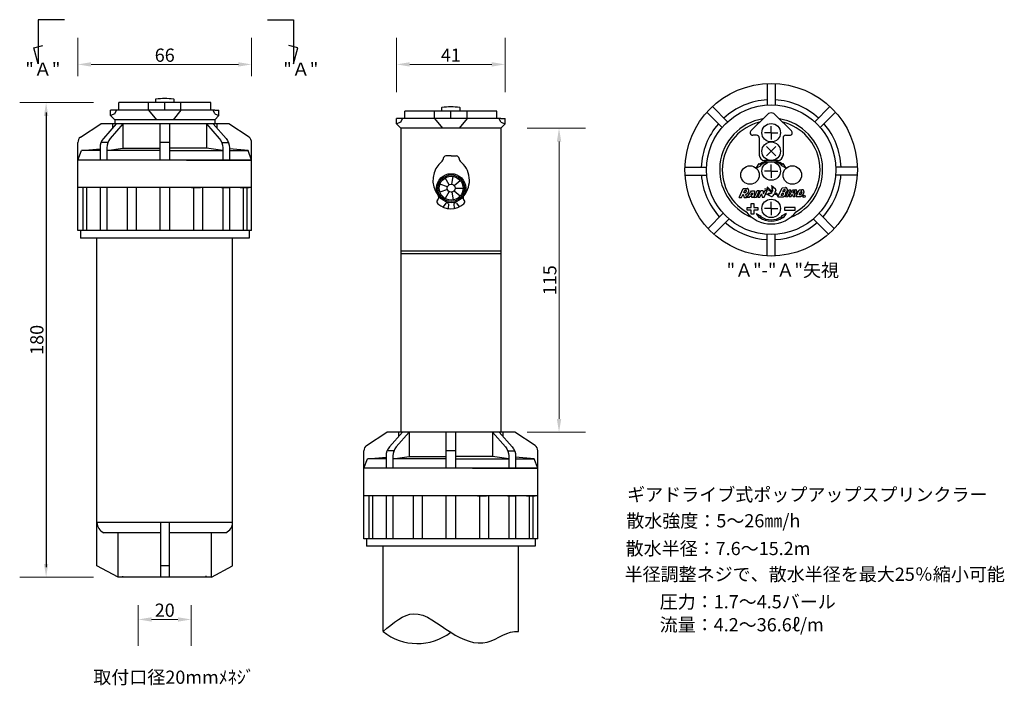
# Model space of a CAD drawing. Extents: x 843 to 1216, y 90 to 342.
import ezdxf
from ezdxf.enums import TextEntityAlignment as Align

# ---------------------------------------------------------------- set-up
doc = ezdxf.new("R2010")
doc.units = 0
doc.header["$LTSCALE"] = 10
doc.header["$MEASUREMENT"] = 0
doc.layers.get('0').update_dxf_attribs({"linetype": 'CONTINUOUS'})
doc.layers.get('DEFPOINTS').update_dxf_attribs({"linetype": 'CONTINUOUS'})
doc.layers.add('図面枠・文字', color=5, linetype='CONTINUOUS')
doc.layers.add('寸法線', color=255, linetype='CONTINUOUS')
doc.styles.add('MSゴシック', font='txt')
doc.styles.get("Standard").update_dxf_attribs({"font": 'txt', "bigfont": 'bigfont.shx'})
doc.styles.add('STYLE1', font='romans.shx', dxfattribs={"bigfont": 'bigfont.shx'})
doc.dimstyles.new('S-10', dxfattribs={"dimscale": 10, "dimtxt": 2.5, "dimasz": 2.5, "dimexe": 1.25, "dimexo": 0.625, "dimtad": 1, "dimdec": 0, "dimdsep": 46, "dimtxsty": 'STANDARD', "dimblk1": 'OPEN30', "dimblk2": 'OPEN30', "dimsah": 1, "dimcen": 0, "dimadec": 0, "dimazin": 0, "dimtfac": 1, "dimtdec": 0, "dimtmove": 0, "dimatfit": 3, "dimldrblk": 'OPEN30', "dimfxl": 1, "dimtolj": 1, "dimtzin": 0, "dimarcsym": 0})

# ---------------------------------------------------------------- blocks, each defined once
blk = doc.blocks.new('*T10')
at = {"linetype": 'ByBlock', "width": 1.4375}
blk.add_text('R', height=0.0784, rotation=45, dxfattribs=at).set_placement((21.877, 13.731), (21.93, 13.784), align=Align.FIT)
blk = doc.blocks.new('*D13')
at = {"layer": 'DEFPOINTS', "color": 0, "linetype": 'Continuous', "ltscale": 50, "transparency": 16777216}
for p in [(931.2, 325.02), (865.43, 310.55), (931.2, 310.55)]:
    blk.add_point(p, dxfattribs=at)
at = {"layer": '寸法線', "color": 0, "linetype": 'Continuous', "lineweight": 15, "ltscale": 50, "transparency": 16777216}
for p, q in [((865.43, 320.55), (865.43, 335.02)), ((931.2, 320.55), (931.2, 335.02)), ((870.43, 325.02), (926.2, 325.02))]:
    blk.add_line(p, q, dxfattribs=at)
at = {"layer": '寸法線', "color": 0, "linetype": 'Continuous', "ltscale": 50, "transparency": 16777216}
for points in [[(870.43, 325.85), (870.43, 324.19), (865.43, 325.02)], [(926.2, 325.85), (926.2, 324.19), (931.2, 325.02)]]:
    blk.add_solid(points, dxfattribs=at)
at = {"layer": '寸法線', "color": 0, "linetype": 'Continuous', "ltscale": 50, "transparency": 16777216, "insert": (898.31, 328.52), "char_height": 5, "attachment_point": 5, "style": 'MSゴシック'}
blk.add_mtext('\\A1;66', dxfattribs=at)
blk = doc.blocks.new('_Dot')
at = {"color": 0, "linetype": 'ByBlock', "lineweight": -2}
blk.add_line((-0.5, 0), (-1, 0), dxfattribs=at)
at = {"color": 0, "linetype": 'ByBlock', "const_width": 0.5}
blk.add_lwpolyline([(-0.25, 0, 1), (0.25, 0, 1)], format="xyb", close=True, dxfattribs=at)
blk = doc.blocks.new('*D14')
at = {"layer": 'DEFPOINTS', "color": 0, "linetype": 'Continuous', "ltscale": 50, "transparency": 16777216}
for p in [(881.37, 310.55), (853.39, 130.99), (881.37, 130.99)]:
    blk.add_point(p, dxfattribs=at)
at = {"layer": '寸法線', "color": 0, "linetype": 'Continuous', "lineweight": 15, "ltscale": 50, "transparency": 16777216}
for p, q in [((871.37, 310.55), (843.39, 310.55)), ((853.39, 305.55), (853.39, 135.99)), ((871.37, 130.99), (843.39, 130.99))]:
    blk.add_line(p, q, dxfattribs=at)
at = {"layer": '寸法線', "color": 0, "linetype": 'Continuous', "ltscale": 50, "transparency": 16777216}
for points in [[(852.56, 305.55), (854.22, 305.55), (853.39, 310.55)], [(852.56, 135.99), (854.22, 135.99), (853.39, 130.99)]]:
    blk.add_solid(points, dxfattribs=at)
at = {"layer": '寸法線', "color": 0, "linetype": 'Continuous', "ltscale": 50, "transparency": 16777216, "insert": (849.89, 220.77), "char_height": 5, "attachment_point": 5, "rotation": 90, "style": 'MSゴシック'}
blk.add_mtext('\\A1;180', dxfattribs=at)
blk = doc.blocks.new('*D15')
at = {"layer": 'DEFPOINTS', "color": 0, "linetype": 'Continuous', "ltscale": 50, "transparency": 16777216}
for p in [(1027.14, 325.02), (986.1, 304.5), (1027.14, 304.5)]:
    blk.add_point(p, dxfattribs=at)
at = {"layer": '寸法線', "color": 0, "linetype": 'Continuous', "lineweight": 15, "ltscale": 50, "transparency": 16777216}
for p, q in [((986.1, 314.5), (986.1, 335.02)), ((1027.14, 314.5), (1027.14, 335.02)), ((991.1, 325.02), (1022.14, 325.02))]:
    blk.add_line(p, q, dxfattribs=at)
at = {"layer": '寸法線', "color": 0, "linetype": 'Continuous', "ltscale": 50, "transparency": 16777216}
for points in [[(991.1, 325.85), (991.1, 324.19), (986.1, 325.02)], [(1022.14, 325.85), (1022.14, 324.19), (1027.14, 325.02)]]:
    blk.add_solid(points, dxfattribs=at)
at = {"layer": '寸法線', "color": 0, "linetype": 'Continuous', "ltscale": 50, "transparency": 16777216, "insert": (1006.62, 328.52), "char_height": 5, "attachment_point": 5, "style": 'MSゴシック'}
blk.add_mtext('\\A1;41', dxfattribs=at)
blk = doc.blocks.new('*D16')
at = {"layer": 'DEFPOINTS', "color": 0, "linetype": 'Continuous', "ltscale": 50, "transparency": 16777216}
for p in [(888.31, 130.37), (908.31, 130.37), (908.31, 114.96)]:
    blk.add_point(p, dxfattribs=at)
at = {"layer": '寸法線', "color": 0, "linetype": 'Continuous', "lineweight": 15, "ltscale": 50, "transparency": 16777216}
for p, q in [((888.31, 120.37), (888.31, 104.96)), ((908.31, 120.37), (908.31, 104.96)), ((893.31, 114.96), (903.31, 114.96))]:
    blk.add_line(p, q, dxfattribs=at)
at = {"layer": '寸法線', "color": 0, "linetype": 'Continuous', "ltscale": 50, "transparency": 16777216}
for points in [[(893.31, 115.79), (893.31, 114.13), (888.31, 114.96)], [(903.31, 115.79), (903.31, 114.13), (908.31, 114.96)]]:
    blk.add_solid(points, dxfattribs=at)
at = {"layer": '寸法線', "color": 0, "linetype": 'Continuous', "ltscale": 50, "transparency": 16777216, "insert": (898.31, 118.46), "char_height": 5, "attachment_point": 5, "style": 'MSゴシック'}
blk.add_mtext('\\A1;20', dxfattribs=at)
blk = doc.blocks.new('*D17')
at = {"layer": 'DEFPOINTS', "color": 0, "linetype": 'Continuous', "ltscale": 50, "transparency": 16777216}
for p in [(1025.58, 300.84), (1025.58, 185.84), (1047.59, 185.84)]:
    blk.add_point(p, dxfattribs=at)
at = {"layer": '寸法線', "color": 0, "linetype": 'Continuous', "lineweight": 15, "ltscale": 50, "transparency": 16777216}
for p, q in [((1035.58, 300.84), (1057.59, 300.84)), ((1047.59, 295.84), (1047.59, 190.84)), ((1035.58, 185.84), (1057.59, 185.84))]:
    blk.add_line(p, q, dxfattribs=at)
at = {"layer": '寸法線', "color": 0, "linetype": 'Continuous', "ltscale": 50, "transparency": 16777216}
for points in [[(1046.76, 295.84), (1048.43, 295.84), (1047.59, 300.84)], [(1046.76, 190.84), (1048.43, 190.84), (1047.59, 185.84)]]:
    blk.add_solid(points, dxfattribs=at)
at = {"layer": '寸法線', "color": 0, "linetype": 'Continuous', "ltscale": 50, "transparency": 16777216, "insert": (1044.09, 243.34), "char_height": 5, "attachment_point": 5, "rotation": 90, "style": 'MSゴシック'}
blk.add_mtext('\\A1;115', dxfattribs=at)

msp = doc.modelspace()

# ---------------------------------------------------------------- linework, layer by layer
at = {"linetype": 'ByBlock'}
for p, q in [((860.3, 341.94), (850.44, 341.94)), ((850.44, 341.94), (850.44, 325.19)), ((937.17, 341.94), (947.02, 341.94)), ((947.02, 341.94), (947.02, 325.19)), ((848.8, 331.31), (852.12, 332.2)), ((948.66, 331.31), (945.35, 332.2)), ((850.44, 325.19), (848.8, 331.31)), ((947.02, 325.19), (948.66, 331.31)), ((853.39, 306.8), (853.39, 134.74)), ((1126.26, 305.86), (1120.22, 299.9)), ((1003.75, 289.38), (1003.75, 289.2)), ((1006.75, 290.38), (1004.75, 290.38)), ((1006.75, 290.38), (1008.75, 290.38)), ((1009.75, 289.38), (1009.75, 289.21)), ((1005.34, 278.68), (1002.52, 279.71)), ((1006, 279.47), (1004.5, 282.07)), ((1007.01, 279.65), (1007.53, 282.6)), ((1007.9, 279.14), (1010.2, 281.06)), ((1005.34, 277.66), (1002.52, 276.63)), ((1006, 276.87), (1004.5, 274.27)), ((1007.01, 276.69), (1007.53, 273.74)), ((1007.9, 277.21), (1010.2, 275.28)), ((1008.25, 278.17), (1011.25, 278.17)), ((1005.68, 272.23), (1005.64, 270.46)), ((1007.82, 272.23), (1007.86, 270.46)), ((1008.78, 272.54), (1009.77, 271.07))]:
    msp.add_line(p, q, dxfattribs=at)
for p, q in [((1126.41, 317.77), (1126.41, 309.66)), ((1129.41, 317.77), (1129.41, 309.66)), ((1103.55, 306.89), (1109.32, 301.12)), ((1105.65, 309.04), (1111.41, 303.27)), ((1129.56, 305.86), (1135.6, 299.9)), ((1150.17, 309.04), (1144.4, 303.27)), ((1152.27, 306.89), (1146.49, 301.12)), ((922.57, 302.51), (874.05, 302.51)), ((921.53, 302.51), (875.1, 302.51)), ((878.56, 302.51), (878.56, 300.91)), ((882.5, 302.51), (882.5, 293.33)), ((914.12, 302.51), (914.12, 293.33)), ((918.06, 302.51), (918.06, 300.91)), ((1127.91, 299.16), (1125.37, 299.16)), ((1127.91, 299.16), (1127.91, 301.69)), ((1127.91, 299.16), (1130.45, 299.16)), ((1127.91, 299.16), (1127.91, 296.62)), ((865.43, 262.2), (865.43, 295.45)), ((876.77, 295.45), (874.18, 295.45)), ((900.14, 295.45), (896.48, 295.45)), ((919.86, 295.45), (922.44, 295.45)), ((931.2, 262.2), (931.2, 295.45)), ((1122.4, 298.19), (1120.92, 298.19)), ((1123.4, 297.19), (1123.4, 290.66)), ((1132.41, 297.19), (1132.41, 290.66)), ((1133.41, 298.19), (1134.9, 298.19)), ((865.43, 288.84), (866.77, 292.42)), ((866.77, 292.42), (873.8, 293.08)), ((873.8, 292.42), (866.77, 292.42)), ((876.39, 292.42), (882.5, 293.33)), ((888.17, 292.42), (876.39, 292.42)), ((882.5, 293.33), (892.53, 293.33)), ((896.48, 292.42), (888.17, 292.42)), ((892.53, 293.33), (896.48, 293.33)), ((904.1, 293.33), (900.14, 293.33)), ((900.14, 292.42), (908.45, 292.42)), ((914.12, 293.33), (904.1, 293.33)), ((908.45, 292.42), (920.24, 292.42)), ((920.24, 292.42), (914.12, 293.33)), ((929.85, 292.42), (922.82, 293.08)), ((922.82, 292.42), (929.85, 292.42)), ((931.2, 288.84), (929.85, 292.42)), ((1127.91, 292.16), (1126.11, 293.95)), ((1127.91, 292.16), (1126.11, 290.36)), ((1127.91, 292.16), (1129.7, 293.95)), ((1127.91, 292.16), (1129.7, 290.36)), ((874.02, 288.84), (865.43, 288.84)), ((876.45, 288.84), (874.05, 288.84)), ((890.11, 288.84), (876.45, 288.84)), ((906.51, 288.84), (890.11, 288.84)), ((906.51, 288.84), (920.18, 288.84)), ((921.6, 288.84), (906.51, 288.84)), ((906.51, 288.84), (920.18, 288.84)), ((920.18, 288.84), (922.57, 288.84)), ((920.18, 288.84), (921.6, 288.84)), ((931.2, 288.84), (921.6, 288.84)), ((921.6, 288.84), (931.2, 288.84)), ((922.6, 288.84), (931.2, 288.84)), ((1122.27, 285.74), (1123.4, 287.46)), ((1124.08, 286.73), (1123.4, 287.46)), ((1130.41, 288.66), (1125.4, 288.66)), ((1127.91, 284.66), (1127.91, 287.19)), ((1131.74, 286.73), (1132.42, 287.46)), ((1133.55, 285.74), (1132.42, 287.46)), ((1095.29, 286.16), (1103.41, 286.16)), ((1122.27, 285.74), (1124.08, 286.73)), ((1127.91, 284.66), (1125.37, 284.66)), ((1127.91, 284.66), (1127.91, 282.12)), ((1127.91, 284.66), (1130.45, 284.66)), ((1133.55, 285.74), (1131.74, 286.73)), ((1160.52, 286.16), (1152.41, 286.16)), ((1095.29, 283.16), (1103.41, 283.16)), ((1160.52, 283.16), (1152.41, 283.16)), ((931.2, 278.38), (865.43, 278.38)), ((869.7, 278.38), (866.35, 278.38)), ((876.87, 278.38), (873.52, 278.38)), ((888.19, 278.38), (884.84, 278.38)), ((899.99, 278.38), (896.64, 278.38)), ((908.44, 278.38), (911.79, 278.38)), ((919.76, 278.38), (923.11, 278.38)), ((926.92, 278.38), (930.27, 278.38)), ((1115.8, 274.59), (1117.36, 278.05)), ((1116.7, 274.61), (1117.27, 275.87)), ((1117.27, 275.87), (1117.66, 274.63)), ((1117.36, 278.05), (1118.83, 278.08)), ((1117.6, 276.58), (1117.97, 277.41)), ((1117.6, 276.58), (1118.08, 276.59)), ((1117.97, 277.41), (1118.32, 277.42)), ((1118.13, 275.88), (1118.51, 274.64)), ((1118.64, 274.65), (1120.46, 277.2)), ((1120.25, 275.66), (1120.79, 276.42)), ((1120.46, 277.2), (1121.59, 277.22)), ((1120.79, 276.42), (1120.67, 275.67)), ((1121.59, 277.22), (1121.32, 274.7)), ((1121.51, 274.71), (1122.64, 277.25)), ((1122.33, 274.73), (1123.45, 277.26)), ((1122.64, 277.25), (1123.45, 277.26)), ((1122.82, 274.74), (1123.94, 277.27)), ((1123.64, 274.75), (1124.22, 276.07)), ((1123.94, 277.27), (1124.76, 277.29)), ((1124.22, 276.07), (1124.45, 274.77)), ((1124.76, 277.29), (1125.03, 276.09)), ((1125.03, 276.09), (1125.57, 277.31)), ((1125.27, 274.79), (1126.39, 277.33)), ((1127.26, 277.31), (1125.51, 277.9)), ((1125.51, 277.9), (1126.36, 277.82)), ((1125.57, 277.31), (1126.39, 277.33)), ((1126.01, 276.01), (1128.05, 275.08)), ((1126.01, 276.01), (1126.99, 275.87)), ((1126.16, 277.98), (1126.56, 277.85)), ((1126.36, 277.82), (1126.16, 277.98)), ((1126.75, 278.18), (1126.41, 278.73)), ((1126.41, 278.73), (1127.55, 277.52)), ((1126.56, 277.85), (1126.49, 277.98)), ((1126.49, 277.98), (1126.69, 277.95)), ((1126.75, 278.02), (1126.58, 278.21)), ((1126.58, 278.21), (1126.75, 278.18)), ((1126.69, 277.95), (1126.6, 278.05)), ((1126.6, 278.05), (1126.75, 278.02)), ((1126.99, 275.87), (1126.63, 276.12)), ((1126.63, 276.12), (1127.41, 276.01)), ((1127.05, 276.3), (1127.77, 276.18)), ((1127.41, 276.01), (1127.05, 276.3)), ((1128.27, 276.4), (1127.26, 277.31)), ((1127.77, 276.18), (1127.5, 276.37)), ((1127.5, 276.37), (1128.03, 276.28)), ((1127.55, 277.52), (1128.57, 277.11)), ((1128.03, 276.28), (1127.93, 276.45)), ((1127.93, 276.45), (1128.27, 276.4)), ((1128.51, 278.35), (1128.07, 279.16)), ((1128.07, 279.16), (1129.55, 277.96)), ((1128.51, 278.03), (1128.21, 278.51)), ((1128.21, 278.51), (1128.51, 278.35)), ((1128.59, 277.6), (1128.22, 278.15)), ((1128.22, 278.15), (1128.51, 278.03)), ((1128.6, 277.28), (1128.26, 277.76)), ((1128.26, 277.76), (1128.59, 277.6)), ((1128.4, 277.4), (1128.6, 277.28)), ((1128.57, 277.11), (1128.4, 277.4)), ((1129.67, 277.4), (1129.27, 276.58)), ((1129.31, 275.89), (1129.51, 275.87)), ((1129.81, 276.23), (1129.5, 276.22)), ((1130.49, 274.9), (1132.05, 278.36)), ((1131.69, 275.58), (1132.03, 276.32)), ((1132.03, 276.32), (1132.38, 276.33)), ((1132.05, 278.36), (1133.39, 278.39)), ((1132.32, 276.98), (1132.66, 277.72)), ((1132.32, 276.98), (1132.77, 276.99)), ((1132.66, 277.72), (1133.01, 277.73)), ((1133.43, 274.96), (1134.55, 277.5)), ((1134.25, 274.98), (1135.37, 277.52)), ((1134.55, 277.5), (1135.37, 277.52)), ((1134.67, 274.99), (1135.97, 277.52)), ((1135.42, 275.01), (1135.9, 275.93)), ((1135.9, 275.93), (1136.22, 275.02)), ((1135.97, 277.52), (1137.19, 277.55)), ((1136.16, 276.45), (1136.47, 277.05)), ((1136.16, 276.45), (1136.56, 276.46)), ((1136.47, 277.05), (1136.77, 277.06)), ((1136.6, 275.94), (1136.92, 275.04)), ((1137.35, 275.05), (1138.49, 277.59)), ((1138.49, 277.59), (1139.58, 277.61)), ((1138.55, 275.73), (1139.1, 276.95)), ((1139.1, 276.95), (1139.27, 276.95)), ((1001.54, 273.62), (1001.9, 274.13)), ((1004.72, 272.54), (1003.73, 271.07)), ((1011.71, 273.62), (1011.45, 273.98)), ((1115.8, 274.59), (1116.7, 274.61)), ((1117.66, 274.63), (1118.51, 274.64)), ((1119.54, 274.67), (1118.64, 274.65)), ((1119.54, 274.67), (1119.82, 275.06)), ((1120.57, 275.08), (1119.82, 275.06)), ((1120.25, 275.66), (1120.67, 275.67)), ((1120.34, 270.82), (1120.34, 272.32)), ((1120.34, 272.32), (1121.34, 272.32)), ((1120.57, 275.08), (1120.5, 274.69)), ((1121.32, 274.7), (1120.5, 274.69)), ((1121.34, 272.32), (1121.34, 270.82)), ((1121.51, 274.71), (1122.33, 274.73)), ((1122.82, 274.74), (1123.64, 274.75)), ((1124.45, 274.77), (1125.27, 274.79)), ((1127.91, 270.52), (1127.91, 273.06)), ((1128.81, 275.66), (1128.55, 275.24)), ((1130.56, 275.52), (1130.23, 275.71)), ((1130.27, 275.55), (1130.56, 275.52)), ((1130.33, 275.39), (1130.27, 275.55)), ((1130.49, 274.9), (1132.45, 274.94)), ((1131.69, 275.58), (1132.14, 275.59)), ((1133.43, 274.96), (1134.25, 274.98)), ((1134.67, 274.99), (1135.42, 275.01)), ((1136.22, 275.02), (1136.92, 275.04)), ((1137.35, 275.05), (1138.98, 275.08)), ((1138.55, 275.73), (1138.8, 275.73)), ((1104.03, 262.89), (1109.79, 268.66)), ((1118.84, 269.82), (1118.84, 270.82)), ((1118.84, 270.82), (1120.34, 270.82)), ((1120.34, 269.82), (1118.84, 269.82)), ((1120.34, 268.32), (1120.34, 269.82)), ((1121.34, 270.82), (1122.84, 270.82)), ((1121.34, 269.82), (1121.34, 268.32)), ((1122.84, 269.82), (1121.34, 269.82)), ((1122.27, 268.62), (1123.4, 266.9)), ((1122.27, 268.62), (1124.08, 267.63)), ((1122.84, 270.82), (1122.84, 269.82)), ((1127.91, 270.52), (1125.37, 270.52)), ((1127.91, 270.52), (1127.91, 267.98)), ((1127.91, 270.52), (1130.45, 270.52)), ((1133.55, 268.62), (1131.74, 267.63)), ((1133.55, 268.62), (1132.42, 266.9)), ((1136.97, 270.82), (1132.97, 270.82)), ((1132.97, 270.82), (1132.97, 269.82)), ((1132.97, 269.82), (1136.97, 269.82)), ((1136.97, 269.82), (1136.97, 270.82)), ((1151.79, 262.89), (1146.02, 268.66)), ((1106.17, 260.8), (1111.95, 266.57)), ((1121.34, 268.32), (1120.34, 268.32)), ((1124.08, 267.63), (1123.4, 266.9)), ((1131.74, 267.63), (1132.42, 266.9)), ((1149.65, 260.8), (1143.87, 266.57)), ((931.2, 262.2), (865.43, 262.2)), ((930.24, 259.32), (866.39, 259.32)), ((872.65, 135.23), (872.65, 259.32)), ((923.98, 135.23), (923.98, 259.32)), ((1126.41, 252.54), (1126.41, 260.66)), ((1129.41, 252.54), (1129.41, 260.66)), ((1025.58, 254.38), (987.67, 254.38)), ((1025.58, 253.38), (987.67, 253.38)), ((1030.88, 185.84), (982.36, 185.84)), ((1029.84, 185.84), (983.41, 185.84)), ((986.87, 185.84), (986.87, 184.24)), ((990.81, 185.84), (990.81, 176.66)), ((1022.43, 185.84), (1022.43, 176.66)), ((1026.37, 185.84), (1026.37, 184.24)), ((973.74, 145.53), (973.74, 178.78)), ((973.74, 172.17), (975.08, 175.75)), ((975.08, 175.75), (982.11, 176.41)), ((982.11, 175.75), (975.08, 175.75)), ((985.44, 178.78), (982.85, 178.78)), ((984.7, 175.75), (990.81, 176.66)), ((996.48, 175.75), (984.7, 175.75)), ((990.81, 176.66), (1000.84, 176.66)), ((1004.79, 175.75), (996.48, 175.75)), ((1000.84, 176.66), (1004.79, 176.66)), ((1008.45, 178.78), (1004.79, 178.78)), ((1012.41, 176.66), (1008.45, 176.66)), ((1008.45, 175.75), (1016.76, 175.75)), ((1022.43, 176.66), (1012.41, 176.66)), ((1016.76, 175.75), (1028.55, 175.75)), ((1028.55, 175.75), (1022.43, 176.66)), ((1028.17, 178.78), (1030.75, 178.78)), ((1038.16, 175.75), (1031.14, 176.41)), ((1031.14, 175.75), (1038.16, 175.75)), ((1039.51, 172.17), (1038.16, 175.75)), ((1039.51, 145.53), (1039.51, 178.78)), ((982.33, 172.17), (973.74, 172.17)), ((984.76, 172.17), (982.36, 172.17)), ((998.42, 172.17), (984.76, 172.17)), ((1014.82, 172.17), (998.42, 172.17)), ((1029.91, 172.17), (1014.82, 172.17)), ((1014.82, 172.17), (1028.49, 172.17)), ((1014.82, 172.17), (1028.49, 172.17)), ((1028.49, 172.17), (1029.91, 172.17)), ((1028.49, 172.17), (1030.88, 172.17)), ((1029.91, 172.17), (1039.51, 172.17)), ((1039.51, 172.17), (1029.91, 172.17)), ((1030.91, 172.17), (1039.51, 172.17)), ((1039.51, 161.71), (973.74, 161.71)), ((978.01, 161.71), (974.66, 161.71)), ((985.18, 161.71), (981.83, 161.71)), ((996.5, 161.71), (993.15, 161.71)), ((1008.3, 161.71), (1004.95, 161.71)), ((1016.75, 161.71), (1020.1, 161.71)), ((1028.07, 161.71), (1031.42, 161.71)), ((1035.23, 161.71), (1038.58, 161.71)), ((923.98, 151.65), (872.65, 151.65)), ((896.67, 151.65), (896.67, 130.99)), ((899.96, 151.65), (899.96, 130.99)), ((896.67, 147.8), (875.21, 147.8)), ((880.64, 130.99), (880.64, 147.8)), ((921.41, 147.8), (899.96, 147.8)), ((915.98, 130.99), (915.98, 147.8)), ((1039.51, 145.53), (973.74, 145.53)), ((1038.55, 142.65), (974.7, 142.65)), ((980.96, 110.41), (980.96, 142.65)), ((1032.29, 110.41), (1032.29, 142.65)), ((880.64, 130.99), (872.65, 135.23)), ((899.96, 135.23), (896.67, 135.23)), ((915.98, 130.99), (923.98, 135.23)), ((915.98, 130.99), (880.64, 130.99)), ((882.41, 130.99), (882.41, 131.35)), ((913.94, 130.99), (913.94, 131.52))]:
    msp.add_line(p, q)
for points in [[(915.7, 310.55), (880.93, 310.55)], [(880.93, 307.68), (880.93, 310.55)], [(892.17, 307.68), (892.17, 310.55)], [(898.31, 307.68), (898.31, 310.55)], [(904.46, 307.68), (904.46, 310.55)], [(915.7, 307.68), (915.7, 310.55)], [(879.36, 307.68), (877.79, 307.68)], [(877.79, 305.7), (877.79, 307.68)], [(879.36, 306.37), (877.79, 305.7)], [(879.36, 304.02), (877.79, 305.7)], [(917.27, 307.68), (879.36, 307.68)], [(879.36, 306.37), (879.99, 307.68)], [(892.17, 307.68), (895.18, 304.02)], [(904.46, 307.68), (901.45, 304.02)], [(917.27, 306.37), (916.64, 307.68)], [(917.27, 307.68), (918.83, 307.68)], [(917.27, 306.37), (918.83, 305.7)], [(917.27, 304.02), (918.83, 305.7)], [(918.83, 305.7), (918.83, 307.68)], [(1024.01, 307.38), (989.24, 307.38)], [(989.24, 304.5), (989.24, 307.38)], [(1000.48, 304.5), (1000.48, 307.38)], [(1006.62, 304.5), (1006.62, 307.38)], [(1012.77, 304.5), (1012.77, 307.38)], [(1024.01, 304.5), (1024.01, 307.38)], [(866.36, 297.52), (874.05, 302.51)], [(917.27, 304.02), (879.36, 304.02)], [(879.36, 304.02), (879.36, 302.51)], [(896.48, 302.51), (896.48, 288.84)], [(900.14, 302.51), (900.14, 288.84)], [(917.27, 304.02), (917.27, 302.51)], [(930.26, 297.52), (922.57, 302.51)], [(986.1, 302.53), (986.1, 304.5)], [(987.67, 304.5), (986.1, 304.5)], [(987.67, 300.84), (986.1, 302.53)], [(1025.58, 304.5), (987.67, 304.5)], [(1000.48, 304.5), (1003.49, 300.84)], [(1012.77, 304.5), (1009.76, 300.84)], [(1025.58, 304.5), (1027.14, 304.5)], [(1025.58, 303.19), (1027.14, 302.53)], [(1025.58, 300.84), (1027.14, 302.53)], [(1027.14, 302.53), (1027.14, 304.5)], [(1025.58, 300.84), (987.67, 300.84)], [(987.67, 300.84), (987.67, 185.84)], [(1025.58, 300.84), (1025.58, 185.84)], [(867.28, 278.38), (867.28, 262.2)], [(868.68, 278.38), (868.68, 262.2)], [(873.8, 278.38), (873.8, 262.2)], [(876.39, 278.38), (876.39, 262.2)], [(884.06, 278.38), (884.06, 262.2)], [(887.44, 278.38), (887.44, 262.2)], [(896.48, 278.38), (896.48, 262.2)], [(900.14, 278.38), (900.14, 262.2)], [(909.19, 278.38), (909.19, 262.2)], [(912.57, 278.38), (912.57, 262.2)], [(920.24, 278.38), (920.24, 262.2)], [(922.82, 278.38), (922.82, 262.2)], [(927.95, 278.38), (927.95, 262.2)], [(929.35, 278.38), (929.35, 262.2)], [(1118.08, 276.59), (1118.09, 276.6), (1118.11, 276.6), (1118.13, 276.61), (1118.15, 276.61), (1118.16, 276.62), (1118.18, 276.63), (1118.2, 276.63), (1118.21, 276.64), (1118.23, 276.65), (1118.25, 276.66), (1118.26, 276.67), (1118.28, 276.67), (1118.29, 276.68), (1118.31, 276.69), (1118.32, 276.7), (1118.33, 276.71), (1118.35, 276.72), (1118.36, 276.73), (1118.37, 276.74), (1118.39, 276.75), (1118.4, 276.76), (1118.41, 276.77), (1118.42, 276.78), (1118.43, 276.79), (1118.44, 276.81), (1118.45, 276.82), (1118.46, 276.83), (1118.47, 276.84), (1118.48, 276.85), (1118.49, 276.86), (1118.5, 276.88), (1118.5, 276.89), (1118.51, 276.9), (1118.52, 276.91), (1118.52, 276.92), (1118.53, 276.94), (1118.53, 276.95), (1118.54, 276.96), (1118.54, 276.97), (1118.55, 276.99), (1118.55, 277), (1118.56, 277.01), (1118.56, 277.03), (1118.56, 277.04), (1118.56, 277.05), (1118.57, 277.07), (1118.57, 277.08), (1118.57, 277.1), (1118.57, 277.11), (1118.57, 277.12), (1118.57, 277.13), (1118.57, 277.14), (1118.57, 277.15), (1118.56, 277.16), (1118.56, 277.18), (1118.56, 277.19), (1118.56, 277.2), (1118.56, 277.21), (1118.55, 277.22), (1118.55, 277.23), (1118.55, 277.24), (1118.54, 277.25), (1118.54, 277.26), (1118.54, 277.27), (1118.53, 277.28), (1118.53, 277.29), (1118.52, 277.3), (1118.52, 277.31), (1118.51, 277.32), (1118.51, 277.33), (1118.5, 277.33), (1118.49, 277.34), (1118.49, 277.35), (1118.48, 277.36), (1118.47, 277.36), (1118.47, 277.37), (1118.46, 277.38), (1118.45, 277.38), (1118.44, 277.39), (1118.44, 277.39), (1118.43, 277.39), (1118.42, 277.4), (1118.41, 277.4), (1118.4, 277.41), (1118.4, 277.41), (1118.39, 277.41), (1118.38, 277.41), (1118.37, 277.41), (1118.36, 277.42), (1118.35, 277.42), (1118.34, 277.42), (1118.33, 277.42), (1118.32, 277.42)], [(1118.13, 275.88), (1118.17, 275.88), (1118.21, 275.89), (1118.26, 275.9), (1118.3, 275.9), (1118.34, 275.91), (1118.38, 275.92), (1118.43, 275.94), (1118.46, 275.95), (1118.5, 275.96), (1118.54, 275.97), (1118.57, 275.99), (1118.61, 276), (1118.64, 276.02), (1118.68, 276.04), (1118.71, 276.05), (1118.75, 276.07), (1118.78, 276.09), (1118.81, 276.11), (1118.85, 276.14), (1118.88, 276.16), (1118.91, 276.18), (1118.94, 276.2), (1118.96, 276.23), (1118.99, 276.25), (1119.02, 276.28), (1119.04, 276.31), (1119.07, 276.33), (1119.1, 276.36), (1119.12, 276.39), (1119.14, 276.42), (1119.17, 276.45), (1119.19, 276.48), (1119.21, 276.51), (1119.23, 276.54), (1119.25, 276.57), (1119.27, 276.6), (1119.28, 276.64), (1119.3, 276.67), (1119.32, 276.7), (1119.33, 276.74), (1119.35, 276.77), (1119.36, 276.81), (1119.37, 276.84), (1119.38, 276.88), (1119.39, 276.91), (1119.4, 276.95), (1119.41, 276.98), (1119.41, 277.01), (1119.42, 277.04), (1119.43, 277.08), (1119.43, 277.11), (1119.43, 277.14), (1119.43, 277.18), (1119.44, 277.21), (1119.44, 277.24), (1119.43, 277.28), (1119.43, 277.31), (1119.43, 277.34), (1119.43, 277.38), (1119.42, 277.41), (1119.41, 277.44), (1119.41, 277.47), (1119.4, 277.5), (1119.39, 277.54), (1119.38, 277.57), (1119.37, 277.6), (1119.35, 277.62), (1119.34, 277.65), (1119.33, 277.68), (1119.31, 277.7), (1119.3, 277.73), (1119.28, 277.76), (1119.26, 277.78), (1119.24, 277.8), (1119.22, 277.83), (1119.2, 277.85), (1119.18, 277.87), (1119.16, 277.89), (1119.14, 277.91), (1119.11, 277.93), (1119.09, 277.95), (1119.07, 277.97), (1119.04, 277.98), (1119.02, 278), (1118.99, 278.01), (1118.97, 278.03), (1118.94, 278.04), (1118.91, 278.05), (1118.88, 278.06), (1118.86, 278.07), (1118.83, 278.08)], [(1132.14, 275.59), (1132.15, 275.59), (1132.16, 275.59), (1132.18, 275.59), (1132.19, 275.59), (1132.2, 275.59), (1132.21, 275.59), (1132.23, 275.59), (1132.24, 275.6), (1132.25, 275.6), (1132.26, 275.6), (1132.27, 275.61), (1132.29, 275.61), (1132.3, 275.61), (1132.31, 275.62), (1132.32, 275.62), (1132.33, 275.63), (1132.34, 275.63), (1132.35, 275.64), (1132.36, 275.65), (1132.37, 275.65), (1132.38, 275.66), (1132.39, 275.67), (1132.41, 275.68), (1132.42, 275.68), (1132.43, 275.69), (1132.44, 275.7), (1132.45, 275.71), (1132.46, 275.72), (1132.47, 275.73), (1132.48, 275.74), (1132.49, 275.75), (1132.5, 275.76), (1132.5, 275.77), (1132.51, 275.78), (1132.52, 275.79), (1132.52, 275.8), (1132.53, 275.81), (1132.54, 275.82), (1132.54, 275.83), (1132.55, 275.84), (1132.56, 275.85), (1132.56, 275.86), (1132.57, 275.88), (1132.57, 275.89), (1132.58, 275.9), (1132.58, 275.91), (1132.59, 275.92), (1132.59, 275.93), (1132.6, 275.94), (1132.6, 275.95), (1132.6, 275.97), (1132.61, 275.98), (1132.61, 275.99), (1132.61, 276), (1132.62, 276.01), (1132.62, 276.02), (1132.62, 276.03), (1132.62, 276.05), (1132.62, 276.06), (1132.62, 276.07), (1132.62, 276.08), (1132.62, 276.09), (1132.62, 276.1), (1132.62, 276.11), (1132.62, 276.12), (1132.61, 276.14), (1132.61, 276.15), (1132.61, 276.16), (1132.6, 276.17), (1132.6, 276.18), (1132.6, 276.18), (1132.59, 276.19), (1132.59, 276.2), (1132.58, 276.21), (1132.58, 276.22), (1132.57, 276.23), (1132.57, 276.23), (1132.56, 276.24), (1132.56, 276.25), (1132.55, 276.26), (1132.54, 276.26), (1132.54, 276.27), (1132.53, 276.28), (1132.52, 276.28), (1132.51, 276.29), (1132.51, 276.29), (1132.5, 276.3), (1132.49, 276.3), (1132.48, 276.31), (1132.48, 276.31), (1132.47, 276.31), (1132.46, 276.32), (1132.45, 276.32), (1132.44, 276.32), (1132.43, 276.32), (1132.43, 276.33), (1132.42, 276.33), (1132.41, 276.33), (1132.4, 276.33), (1132.39, 276.33), (1132.38, 276.33)], [(1132.45, 274.94), (1132.48, 274.95), (1132.51, 274.95), (1132.54, 274.96), (1132.57, 274.97), (1132.6, 274.97), (1132.63, 274.98), (1132.65, 274.99), (1132.68, 275), (1132.71, 275.01), (1132.74, 275.02), (1132.76, 275.04), (1132.79, 275.05), (1132.82, 275.06), (1132.84, 275.08), (1132.87, 275.09), (1132.9, 275.11), (1132.92, 275.12), (1132.95, 275.14), (1132.98, 275.16), (1133, 275.18), (1133.03, 275.2), (1133.05, 275.22), (1133.08, 275.24), (1133.1, 275.26), (1133.12, 275.29), (1133.15, 275.31), (1133.17, 275.33), (1133.19, 275.36), (1133.21, 275.38), (1133.23, 275.41), (1133.26, 275.43), (1133.28, 275.46), (1133.29, 275.48), (1133.31, 275.5), (1133.33, 275.52), (1133.34, 275.55), (1133.36, 275.57), (1133.37, 275.59), (1133.38, 275.62), (1133.4, 275.64), (1133.41, 275.67), (1133.42, 275.69), (1133.43, 275.72), (1133.44, 275.74), (1133.45, 275.77), (1133.46, 275.79), (1133.47, 275.82), (1133.48, 275.84), (1133.48, 275.87), (1133.49, 275.9), (1133.49, 275.92), (1133.49, 275.94), (1133.49, 275.96), (1133.5, 275.99), (1133.5, 276.01), (1133.5, 276.03), (1133.49, 276.06), (1133.49, 276.08), (1133.49, 276.1), (1133.48, 276.12), (1133.48, 276.15), (1133.47, 276.17), (1133.47, 276.19), (1133.46, 276.21), (1133.46, 276.23), (1133.45, 276.25), (1133.44, 276.26), (1133.43, 276.28), (1133.42, 276.3), (1133.41, 276.31), (1133.4, 276.33), (1133.39, 276.35), (1133.38, 276.36), (1133.37, 276.38), (1133.36, 276.39), (1133.34, 276.41), (1133.33, 276.42), (1133.31, 276.43), (1133.3, 276.44), (1133.28, 276.46)], [(1132.77, 276.99), (1132.78, 276.99), (1132.79, 276.99), (1132.8, 276.99), (1132.82, 276.99), (1132.83, 276.99), (1132.84, 276.99), (1132.85, 276.99), (1132.86, 277), (1132.88, 277), (1132.89, 277), (1132.9, 277), (1132.91, 277.01), (1132.92, 277.01), (1132.93, 277.02), (1132.94, 277.02), (1132.95, 277.03), (1132.96, 277.03), (1132.97, 277.04), (1132.98, 277.04), (1132.99, 277.05), (1133, 277.05), (1133.01, 277.06), (1133.03, 277.07), (1133.04, 277.08), (1133.05, 277.09), (1133.06, 277.1), (1133.07, 277.1), (1133.08, 277.11), (1133.09, 277.12), (1133.1, 277.13), (1133.11, 277.15), (1133.12, 277.16), (1133.13, 277.17), (1133.13, 277.18), (1133.14, 277.19), (1133.15, 277.2), (1133.16, 277.21), (1133.16, 277.22), (1133.17, 277.23), (1133.18, 277.24), (1133.18, 277.25), (1133.19, 277.26), (1133.2, 277.27), (1133.2, 277.28), (1133.21, 277.29), (1133.21, 277.3), (1133.22, 277.32), (1133.22, 277.33), (1133.23, 277.34), (1133.23, 277.35), (1133.23, 277.36), (1133.24, 277.37), (1133.24, 277.39), (1133.24, 277.4), (1133.24, 277.41), (1133.24, 277.42), (1133.24, 277.44), (1133.25, 277.45), (1133.25, 277.46), (1133.25, 277.47), (1133.24, 277.48), (1133.24, 277.5), (1133.24, 277.51), (1133.24, 277.52), (1133.24, 277.53), (1133.24, 277.54), (1133.23, 277.55), (1133.23, 277.56), (1133.23, 277.57), (1133.22, 277.58), (1133.22, 277.59), (1133.22, 277.59), (1133.21, 277.6), (1133.21, 277.61), (1133.2, 277.62), (1133.2, 277.63), (1133.19, 277.64), (1133.18, 277.65), (1133.18, 277.65), (1133.17, 277.66), (1133.17, 277.67), (1133.16, 277.68), (1133.15, 277.68), (1133.14, 277.69), (1133.14, 277.69), (1133.13, 277.7), (1133.12, 277.7), (1133.12, 277.71), (1133.11, 277.71), (1133.1, 277.71), (1133.1, 277.72), (1133.09, 277.72), (1133.08, 277.72), (1133.07, 277.73), (1133.06, 277.73), (1133.06, 277.73), (1133.05, 277.73), (1133.04, 277.73), (1133.03, 277.73), (1133.02, 277.73), (1133.01, 277.73)], [(1133.28, 276.46), (1133.31, 276.46), (1133.34, 276.47), (1133.36, 276.48), (1133.39, 276.49), (1133.42, 276.5), (1133.44, 276.51), (1133.47, 276.52), (1133.49, 276.53), (1133.52, 276.55), (1133.54, 276.56), (1133.56, 276.58), (1133.59, 276.59), (1133.61, 276.61), (1133.64, 276.63), (1133.66, 276.65), (1133.69, 276.67), (1133.71, 276.69), (1133.73, 276.71), (1133.76, 276.74), (1133.78, 276.76), (1133.8, 276.79), (1133.82, 276.81), (1133.84, 276.84), (1133.86, 276.86), (1133.88, 276.89), (1133.9, 276.92), (1133.91, 276.95), (1133.93, 276.98), (1133.95, 277), (1133.96, 277.03), (1133.97, 277.05), (1133.98, 277.08), (1134, 277.11), (1134.01, 277.13), (1134.02, 277.16), (1134.03, 277.19), (1134.04, 277.22), (1134.05, 277.24), (1134.05, 277.27), (1134.06, 277.3), (1134.07, 277.33), (1134.07, 277.35), (1134.07, 277.38), (1134.08, 277.41), (1134.08, 277.44), (1134.08, 277.47), (1134.08, 277.49), (1134.08, 277.52), (1134.08, 277.55), (1134.08, 277.58), (1134.07, 277.61), (1134.07, 277.63), (1134.06, 277.66), (1134.05, 277.69), (1134.04, 277.72), (1134.03, 277.75), (1134.02, 277.78), (1134.01, 277.8), (1134, 277.83), (1133.99, 277.86), (1133.97, 277.89), (1133.96, 277.92), (1133.94, 277.95), (1133.93, 277.98), (1133.91, 278), (1133.89, 278.03), (1133.87, 278.06), (1133.85, 278.09), (1133.83, 278.11), (1133.81, 278.14), (1133.79, 278.16), (1133.77, 278.18), (1133.75, 278.2), (1133.74, 278.21), (1133.72, 278.23), (1133.7, 278.25), (1133.68, 278.26), (1133.66, 278.28), (1133.63, 278.29), (1133.61, 278.3), (1133.59, 278.32), (1133.57, 278.33), (1133.54, 278.34), (1133.52, 278.35), (1133.49, 278.36), (1133.47, 278.37), (1133.44, 278.38), (1133.42, 278.39), (1133.39, 278.39)], [(1136.56, 276.46), (1136.58, 276.46), (1136.59, 276.46), (1136.6, 276.47), (1136.61, 276.47), (1136.62, 276.47), (1136.63, 276.47), (1136.65, 276.48), (1136.66, 276.48), (1136.67, 276.49), (1136.68, 276.49), (1136.69, 276.49), (1136.7, 276.5), (1136.71, 276.5), (1136.72, 276.51), (1136.73, 276.51), (1136.74, 276.52), (1136.75, 276.53), (1136.76, 276.53), (1136.77, 276.54), (1136.78, 276.54), (1136.79, 276.55), (1136.8, 276.56), (1136.81, 276.57), (1136.82, 276.57), (1136.83, 276.58), (1136.84, 276.59), (1136.84, 276.6), (1136.85, 276.6), (1136.86, 276.61), (1136.87, 276.62), (1136.88, 276.63), (1136.88, 276.64), (1136.89, 276.65), (1136.9, 276.66), (1136.9, 276.67), (1136.91, 276.68), (1136.92, 276.69), (1136.92, 276.7), (1136.93, 276.71), (1136.93, 276.72), (1136.94, 276.73), (1136.94, 276.74), (1136.95, 276.75), (1136.95, 276.76), (1136.95, 276.77), (1136.95, 276.77), (1136.96, 276.78), (1136.96, 276.79), (1136.96, 276.8), (1136.96, 276.81), (1136.97, 276.82), (1136.97, 276.83), (1136.97, 276.84), (1136.97, 276.85), (1136.97, 276.86), (1136.97, 276.86), (1136.97, 276.87), (1136.97, 276.88), (1136.97, 276.89), (1136.96, 276.9), (1136.96, 276.91), (1136.96, 276.91), (1136.96, 276.92), (1136.96, 276.93), (1136.95, 276.94), (1136.95, 276.94), (1136.95, 276.95), (1136.94, 276.96), (1136.94, 276.96), (1136.94, 276.97), (1136.93, 276.98), (1136.93, 276.98), (1136.92, 276.99), (1136.92, 277), (1136.91, 277), (1136.91, 277.01), (1136.9, 277.01), (1136.9, 277.02), (1136.89, 277.02), (1136.89, 277.03), (1136.88, 277.03), (1136.87, 277.04), (1136.87, 277.04), (1136.86, 277.04), (1136.86, 277.05), (1136.85, 277.05), (1136.84, 277.05), (1136.84, 277.05), (1136.83, 277.06), (1136.82, 277.06), (1136.82, 277.06), (1136.81, 277.06), (1136.8, 277.06), (1136.8, 277.06), (1136.79, 277.06), (1136.78, 277.06), (1136.78, 277.06), (1136.77, 277.06)], [(1136.6, 275.94), (1136.64, 275.94), (1136.67, 275.95), (1136.71, 275.95), (1136.75, 275.96), (1136.78, 275.96), (1136.82, 275.97), (1136.85, 275.98), (1136.88, 275.99), (1136.91, 276), (1136.94, 276.01), (1136.97, 276.02), (1137, 276.03), (1137.03, 276.04), (1137.06, 276.05), (1137.09, 276.07), (1137.12, 276.08), (1137.15, 276.1), (1137.18, 276.12), (1137.21, 276.13), (1137.24, 276.15), (1137.26, 276.17), (1137.29, 276.19), (1137.31, 276.21), (1137.34, 276.23), (1137.36, 276.25), (1137.38, 276.27), (1137.41, 276.29), (1137.43, 276.31), (1137.45, 276.33), (1137.47, 276.35), (1137.49, 276.37), (1137.51, 276.39), (1137.52, 276.42), (1137.54, 276.44), (1137.55, 276.46), (1137.57, 276.48), (1137.58, 276.51), (1137.59, 276.53), (1137.61, 276.56), (1137.62, 276.58), (1137.63, 276.61), (1137.64, 276.63), (1137.65, 276.66), (1137.66, 276.69), (1137.66, 276.71), (1137.67, 276.74), (1137.68, 276.77), (1137.68, 276.79), (1137.69, 276.81), (1137.69, 276.84), (1137.69, 276.86), (1137.69, 276.89), (1137.7, 276.91), (1137.7, 276.93), (1137.7, 276.96), (1137.69, 276.98), (1137.69, 277.01), (1137.69, 277.03), (1137.69, 277.05), (1137.68, 277.08), (1137.68, 277.1), (1137.67, 277.12), (1137.66, 277.14), (1137.65, 277.16), (1137.64, 277.18), (1137.63, 277.2), (1137.62, 277.22), (1137.61, 277.24), (1137.6, 277.26), (1137.59, 277.28), (1137.57, 277.3), (1137.56, 277.32), (1137.54, 277.34), (1137.53, 277.35), (1137.51, 277.37), (1137.49, 277.38), (1137.48, 277.4), (1137.46, 277.41), (1137.44, 277.43), (1137.42, 277.44), (1137.4, 277.46), (1137.38, 277.47), (1137.36, 277.48), (1137.34, 277.49), (1137.32, 277.5), (1137.3, 277.51), (1137.28, 277.52), (1137.26, 277.53), (1137.24, 277.54), (1137.21, 277.54), (1137.19, 277.55)], [(1138.8, 275.73), (1138.82, 275.73), (1138.84, 275.74), (1138.87, 275.74), (1138.89, 275.74), (1138.9, 275.75), (1138.92, 275.75), (1138.94, 275.76), (1138.96, 275.77), (1138.98, 275.77), (1139, 275.78), (1139.02, 275.79), (1139.03, 275.8), (1139.05, 275.81), (1139.07, 275.82), (1139.09, 275.83), (1139.11, 275.84), (1139.13, 275.86), (1139.15, 275.88), (1139.17, 275.89), (1139.19, 275.91), (1139.21, 275.93), (1139.23, 275.95), (1139.25, 275.96), (1139.27, 275.98), (1139.29, 276), (1139.3, 276.02), (1139.32, 276.05), (1139.34, 276.07), (1139.36, 276.09), (1139.37, 276.11), (1139.39, 276.13), (1139.41, 276.15), (1139.42, 276.18), (1139.44, 276.19), (1139.45, 276.21), (1139.46, 276.23), (1139.47, 276.24), (1139.48, 276.26), (1139.49, 276.28), (1139.5, 276.3), (1139.52, 276.31), (1139.52, 276.33), (1139.53, 276.35), (1139.54, 276.37), (1139.55, 276.39), (1139.56, 276.4), (1139.57, 276.42), (1139.57, 276.44), (1139.58, 276.46), (1139.58, 276.48), (1139.59, 276.5), (1139.59, 276.52), (1139.59, 276.54), (1139.59, 276.56), (1139.59, 276.57), (1139.59, 276.59), (1139.59, 276.6), (1139.59, 276.61), (1139.59, 276.63), (1139.58, 276.64), (1139.58, 276.66), (1139.58, 276.67), (1139.57, 276.69), (1139.57, 276.7), (1139.56, 276.71), (1139.56, 276.73), (1139.55, 276.74), (1139.55, 276.75), (1139.54, 276.77), (1139.53, 276.78), (1139.52, 276.79), (1139.52, 276.81), (1139.51, 276.82), (1139.5, 276.83), (1139.49, 276.84), (1139.48, 276.85), (1139.47, 276.86), (1139.46, 276.87), (1139.45, 276.88), (1139.44, 276.89), (1139.43, 276.9), (1139.42, 276.91), (1139.41, 276.91), (1139.39, 276.92), (1139.38, 276.92), (1139.37, 276.93), (1139.36, 276.93), (1139.35, 276.94), (1139.34, 276.94), (1139.32, 276.94), (1139.31, 276.95), (1139.3, 276.95), (1139.29, 276.95), (1139.27, 276.95)], [(1138.98, 275.08), (1139.01, 275.08), (1139.04, 275.08), (1139.07, 275.08), (1139.09, 275.09), (1139.12, 275.09), (1139.15, 275.1), (1139.18, 275.11), (1139.2, 275.11), (1139.23, 275.12), (1139.25, 275.13), (1139.28, 275.14), (1139.31, 275.16), (1139.35, 275.18), (1139.39, 275.21), (1139.42, 275.23), (1139.45, 275.25), (1139.49, 275.28), (1139.52, 275.31), (1139.55, 275.33), (1139.58, 275.36), (1139.63, 275.4), (1139.67, 275.44), (1139.71, 275.48), (1139.75, 275.53), (1139.79, 275.57), (1139.83, 275.61), (1139.87, 275.66), (1139.91, 275.7), (1139.94, 275.75), (1139.98, 275.8), (1140, 275.84), (1140.03, 275.87), (1140.05, 275.91), (1140.08, 275.95), (1140.1, 275.99), (1140.12, 276.02), (1140.14, 276.06), (1140.17, 276.1), (1140.19, 276.14), (1140.2, 276.18), (1140.22, 276.23), (1140.24, 276.27), (1140.26, 276.31), (1140.27, 276.35), (1140.29, 276.39), (1140.3, 276.43), (1140.31, 276.48), (1140.32, 276.52), (1140.33, 276.56), (1140.34, 276.61), (1140.34, 276.65), (1140.35, 276.69), (1140.35, 276.74), (1140.35, 276.78), (1140.35, 276.82), (1140.35, 276.85), (1140.34, 276.88), (1140.34, 276.92), (1140.34, 276.95), (1140.33, 276.98), (1140.32, 277.02), (1140.31, 277.05), (1140.3, 277.08), (1140.29, 277.11), (1140.28, 277.14), (1140.27, 277.18), (1140.25, 277.21), (1140.24, 277.24), (1140.22, 277.26), (1140.21, 277.28), (1140.19, 277.31), (1140.17, 277.33), (1140.15, 277.35), (1140.14, 277.37), (1140.12, 277.39), (1140.1, 277.41), (1140.07, 277.43), (1140.05, 277.45), (1140.03, 277.47), (1140.01, 277.48), (1139.98, 277.5), (1139.96, 277.51), (1139.93, 277.53), (1139.91, 277.54), (1139.88, 277.55), (1139.86, 277.56), (1139.83, 277.57), (1139.8, 277.58), (1139.78, 277.59), (1139.75, 277.6), (1139.72, 277.6), (1139.69, 277.61), (1139.66, 277.61), (1139.64, 277.61), (1139.61, 277.61), (1139.58, 277.61)], [(866.39, 262.2), (866.39, 259.32)], [(930.24, 262.2), (930.24, 259.32)], [(974.67, 180.85), (982.36, 185.84)], [(1004.79, 185.84), (1004.79, 172.17)], [(1008.45, 185.84), (1008.45, 172.17)], [(1038.57, 180.85), (1030.88, 185.84)], [(975.59, 161.71), (975.59, 145.53)], [(976.99, 161.71), (976.99, 145.53)], [(982.11, 161.71), (982.11, 145.53)], [(984.7, 161.71), (984.7, 145.53)], [(992.37, 161.71), (992.37, 145.53)], [(995.75, 161.71), (995.75, 145.53)], [(1004.79, 161.71), (1004.79, 145.53)], [(1008.45, 161.71), (1008.45, 145.53)], [(1017.5, 161.71), (1017.5, 145.53)], [(1020.88, 161.71), (1020.88, 145.53)], [(1028.55, 161.71), (1028.55, 145.53)], [(1031.14, 161.71), (1031.14, 145.53)], [(1036.26, 161.71), (1036.26, 145.53)], [(1037.66, 161.71), (1037.66, 145.53)], [(974.7, 145.53), (974.7, 142.65)], [(1038.55, 145.53), (1038.55, 142.65)]]:
    msp.add_lwpolyline(points)
for points in [[(894.91, 310.55), (894.91, 311.85, -0.371156), (895.03, 311.98, -0.074744), (901.6, 311.98, -0.371156), (901.71, 311.85), (901.71, 310.55)], [(1003.22, 307.38), (1003.22, 308.67, -0.371156), (1003.34, 308.8, -0.074744), (1009.91, 308.8, -0.371156), (1010.02, 308.67), (1010.02, 307.38)], [(879.96, 302.51), (875.09, 296.93, 0.181271), (873.8, 293.49), (873.8, 288.84)], [(882.5, 302.51), (877.66, 296.93, 0.180354), (876.39, 293.5), (876.39, 288.84)], [(914.12, 302.51), (918.96, 296.93, -0.180354), (920.24, 293.5), (920.24, 288.84)], [(916.67, 302.51), (921.54, 296.93, -0.181271), (922.82, 293.49), (922.82, 288.84)], [(988.27, 185.84), (983.4, 180.26, 0.181271), (982.11, 176.82), (982.11, 172.17)], [(990.81, 185.84), (985.97, 180.26, 0.180354), (984.7, 176.83), (984.7, 172.17)], [(1022.43, 185.84), (1027.27, 180.26, -0.180354), (1028.55, 176.83), (1028.55, 172.17)], [(1024.98, 185.84), (1029.85, 180.26, -0.181271), (1031.14, 176.82), (1031.14, 172.17)]]:
    msp.add_lwpolyline(points, format="xyb")
for points in [[(987.67, 303.19), (986.1, 302.53)], [(987.67, 303.19), (988.3, 304.5)], [(1025.58, 303.19), (1024.95, 304.5)]]:
    msp.add_lwpolyline(points, dxfattribs=at)
for centre, radius in [((1127.91, 285.16), 32.65), ((1127.91, 285.16), 24.5), ((1127.91, 299.16), 3.5), ((1127.91, 292.16), 3.5), ((1127.91, 284.66), 3.5), ((1006.75, 278.17), 5.5), ((1119.91, 283.16), 3.5), ((1135.91, 283.16), 3.5), ((1006.75, 278.17), 5), ((1006.75, 278.17), 4.5), ((1006.75, 278.17), 1.5), ((1127.91, 270.52), 3.5)]:
    msp.add_circle(centre, radius, dxfattribs=at)
msp.add_circle((1140.35, 275.06), 0.423)
for centre, radius, start, end in [((1127.91, 285.16), 26.5, 93.2449, 132.5205), ((1127.91, 285.16), 26.5, 47.4795, 86.7551), ((1127.91, 304.52), 2.14, 33.4664, 146.5336), ((1127.91, 285.16), 26.5, 139.0109, 177.8374), ((1127.91, 285.16), 19.5, 99.2189, 248.3785), ((1127.91, 285.16), 18.5, 103.847, 239.1019), ((1127.91, 285.16), 19.5, 291.6215, 80.7811), ((1127.91, 285.16), 18.5, 300.8981, 76.153), ((1127.91, 285.16), 26.5, 2.1626, 40.9891), ((1120.92, 299.19), 1, 134.6065, 270), ((1134.9, 299.19), 1, 270, 45.3935), ((1122.4, 297.19), 1, 0, 90), ((1133.41, 297.19), 1, 90, 180), ((1009.14, 281.13), 9.3, 128.3506, 217.8722), ((1002.75, 289.2), 1, 308.3506, 0), ((1004.75, 289.38), 1, 90, 180), ((1008.75, 289.38), 1, 0, 90), ((1010.75, 289.21), 1, 180, 231.8965), ((1004.44, 281.15), 9.23, 320.6005, 51.8965), ((1127.91, 281.08), 7.58, 55.0014, 124.9986), ((1127.91, 281.08), 7.08, 55.5498, 124.4502), ((1127.91, 285.16), 26.5, 184.3283, 222.5205), ((1127.91, 285.16), 26.5, 317.4795, 355.6717), ((1006.62, 277.7), 7.32, 227.5027, 312.4973), ((1005.12, 272.13), 0.567, 10.5227, 134.3777), ((1008.38, 272.13), 0.567, 45.6223, 169.4773), ((1010.9, 273.04), 1, 312.4973, 35.7769), ((1127.91, 276.72), 12.07, 218.0777, 321.9223), ((1127.91, 285.16), 26.5, 229.0109, 266.7551), ((1127.91, 273.28), 7.58, 235.0014, 304.9986), ((1127.91, 273.28), 7.08, 235.5498, 304.4502), ((1127.91, 285.16), 26.5, 273.2449, 310.9891)]:
    msp.add_arc(centre, radius, start, end, dxfattribs=at)
for centre, radius, start, end in [((868.18, 295.45), 2.75, 131.3478, 180), ((928.45, 295.45), 2.75, 0, 48.6522), ((1125.4, 290.66), 2, 180, 270), ((1130.41, 290.66), 2, 270, 360), ((1129.24, 275.4), 0.501, 82.2915, 148.4898), ((1129.49, 276.47), 0.251, 153.7506, 271.9806), ((1129.4, 274.73), 1.14, 35.1589, 84.5529), ((1129.25, 277.6), 0.464, 333.7506, 51.0458), ((1129.83, 275.81), 0.416, 346.1294, 91.9806), ((1002.35, 273.04), 1, 144.2231, 227.5027), ((1001.09, 274.71), 1, 324.2231, 44.9994), ((1012.26, 274.57), 1, 133.5164, 215.7769), ((1128.21, 275.45), 0.401, 245.429, 328.4898), ((976.49, 178.78), 2.75, 131.3478, 180), ((1036.76, 178.78), 2.75, 0, 48.6522), ((876.82, 151.65), 4.17, 180, 247.3801), ((919.81, 151.65), 4.17, 292.6199, 0), ((993.99, 126.74), 20.9, 231.4074, 307.187)]:
    msp.add_arc(centre, radius, start, end)
msp.add_open_spline([(980.96, 110.41), (984.84, 113.7), (993.24, 120.82), (1005.85, 109.49), (1020.11, 103.42), (1028.15, 110.94), (1032.29, 110.41)], degree=3, knots=[0, 0, 0, 0, 13.449369, 29.135085, 43.438357, 55.949667, 55.949667, 55.949667, 55.949667])

# ---------------------------------------------------------------- block references
at = {"extrusion": (0, 0, -1), "xscale": -6.245004569673341, "yscale": 6.245004569672892, "zscale": -6.245004569673341, "rotation": 43.77497356084582}
msp.add_blockref('*T10', (-982.21, 307.42), dxfattribs=at)

# ---------------------------------------------------------------- texts
at = {"linetype": 'ByBlock', "insert": (871.25, 95.6), "char_height": 5, "width": 76.487, "attachment_point": 1, "style": 'STYLE1'}
msp.add_mtext('{\\fMS UI Gothic|b0|i0|c128|p50;取付口径20mmﾒﾈｼﾞ}', dxfattribs=at)
at = {"layer": '図面枠・文字', "color": 7, "lineweight": -3, "char_height": 5, "attachment_point": 4, "style": 'MSゴシック'}
for s, insert in [('"Ａ"', (845.51, 322.56)), ('"Ａ"', (943.18, 322.56)), ('"Ａ"-"Ａ"矢視', (1111.02, 246.52)), ('ギアドライブ式ポップアップスプリンクラー', (1073.38, 161.57)), ('散水強度：5～26㎜/h', (1073.04, 151.66)), ('散水半径：7.6～15.2m', (1072.79, 141.16)), ('半径調整ネジで、散水半径を最大25％縮小可能', (1072.4, 131.42)), ('圧力：1.7～4.5バール', (1085.69, 121.01)), ('流量：4.2～36.6ℓ/m', (1085.69, 112.31))]:
    msp.add_mtext(s, dxfattribs=dict(at, insert=insert))

# ---------------------------------------------------------------- dimensions: what is measured, and where the dimension line sits
at = {"layer": '寸法線', "color": 7, "linetype": 'Continuous', "ltscale": 50}
for base, p1, p2, picture, middle in [((931.2, 325.02), (865.43, 310.55), (931.2, 310.55), '*D13', (898.31, 328.52)), ((1027.14, 325.02), (986.1, 304.5), (1027.14, 304.5), '*D15', (1006.62, 328.52)), ((908.31, 114.96), (888.31, 130.37), (908.31, 130.37), '*D16', (898.31, 118.46))]:
    dim = msp.add_linear_dim(base=base, p1=p1, p2=p2, dimstyle='S-10', override={"dimtxt": 0.5, "dimasz": 0.5, "dimexe": 1, "dimexo": 1, "dimgap": 0.1, "dimtxsty": 'MSゴシック', "dimldrblk": 'Dot', "dimlwd": 15, "dimlwe": 15}, dxfattribs=at)
    dim.commit()
    dim.dimension.update_dxf_attribs({"geometry": picture, "text_midpoint": middle})
for base, p1, p2, picture, middle in [((853.39, 130.99), (881.37, 310.55), (881.37, 130.99), '*D14', (849.89, 220.77)), ((1047.59, 185.84), (1025.58, 300.84), (1025.58, 185.84), '*D17', (1044.09, 243.34))]:
    dim = msp.add_linear_dim(base=base, p1=p1, p2=p2, angle=90, dimstyle='S-10', override={"dimtxt": 0.5, "dimasz": 0.5, "dimexe": 1, "dimexo": 1, "dimgap": 0.1, "dimtxsty": 'MSゴシック', "dimldrblk": 'Dot', "dimlwd": 15, "dimlwe": 15}, dxfattribs=at)
    dim.commit()
    dim.dimension.update_dxf_attribs({"geometry": picture, "text_midpoint": middle})

doc.saveas('drawing.dxf')
